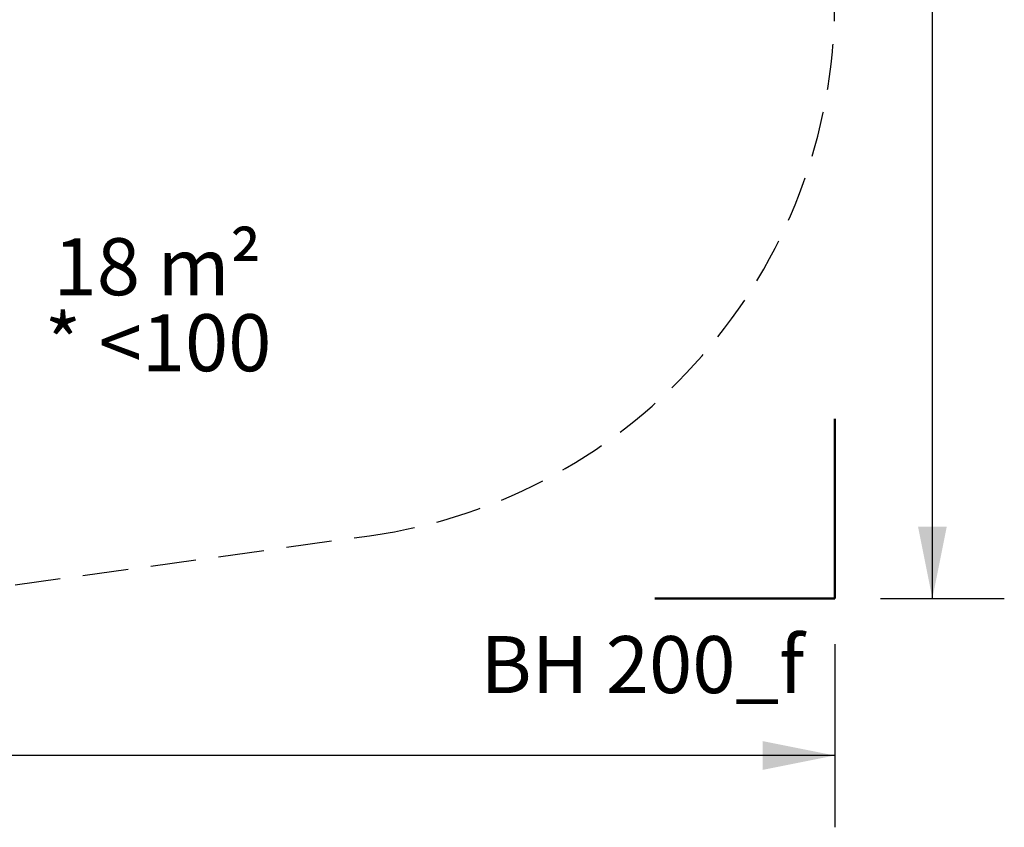
# Model space of a CAD drawing. Units: millimetres. Extents: x 1272 to 1883, y 692 to 1183.
# Drawn here: x 1609 to 1883, y 692 to 917 of the extents above; entities that cross this region are included whole.
import ezdxf

# ---------------------------------------------------------------- set-up
doc = ezdxf.new("R2010")
doc.units = ezdxf.units.MM
doc.header["$LTSCALE"] = 100
doc.linetypes.add('HIDDEN', pattern=[0.1905, 0.127, -0.0635])
doc.layers.add('VUES', color=7, linetype='Continuous')
doc.styles.add('SLDTEXTSTYLE0', font='TXT', dxfattribs={"width": 0.75})
doc.styles.add('SLDTEXTSTYLE1', font='TXT', dxfattribs={"width": 0.605})
doc.dimstyles.new('SLDDIMSTYLE0', dxfattribs={"dimtxt": 15.875, "dimasz": 20, "dimexe": 0, "dimexo": 0.0625, "dimgap": 3.96875, "dimtad": 0, "dimtih": 1, "dimtoh": 1, "dimdec": 0, "dimrnd": 1e-09, "dimzin": 12, "dimdsep": 46, "dimtxsty": 'SLDTEXTSTYLE0', "dimsah": 1, "dimcen": 0.09, "dimadec": 0, "dimazin": 3, "dimtfac": 1, "dimtdec": 0, "dimtofl": 0, "dimtmove": 0, "dimatfit": 3, "dimfxl": 0, "dimfrac": 2, "dimtolj": 1, "dimtzin": 12, "dimarcsym": 0})

# ---------------------------------------------------------------- blocks, each defined once
blk = doc.blocks.new('_D')
at = {"layer": 'VUES', "color": 7}
for p, q in [((1848.07, 1151.07), (1882.55, 1151.07)), ((1862.55, 1151.07), (1862.55, 966.2)), ((1862.55, 756.1), (1862.55, 940.98)), ((1848.07, 756.1), (1882.55, 756.1))]:
    blk.add_line(p, q, dxfattribs=at)
for points in [[(1862.55, 1151.07), (1858.55, 1131.07), (1866.55, 1131.07)], [(1862.55, 756.1), (1866.55, 776.1), (1858.55, 776.1)]]:
    blk.add_solid(points, dxfattribs=at)
at = {"layer": 'VUES', "color": 7, "insert": (1844.96, 961.44), "char_height": 15.875, "attachment_point": 1, "style": 'SLDTEXTSTYLE0'}
blk.add_mtext('395', dxfattribs=at)
blk = doc.blocks.new('_D_1')
at = {"layer": 'VUES', "color": 7}
for p, q in [((1300.37, 743.4), (1300.37, 692.37)), ((1835.37, 743.4), (1835.37, 692.37)), ((1300.37, 712.37), (1550.28, 712.37)), ((1835.37, 712.37), (1585.47, 712.37))]:
    blk.add_line(p, q, dxfattribs=at)
for points in [[(1300.37, 712.37), (1320.37, 708.37), (1320.37, 716.37)], [(1835.37, 712.37), (1815.37, 716.37), (1815.37, 708.37)]]:
    blk.add_solid(points, dxfattribs=at)
at = {"layer": 'VUES', "color": 7, "insert": (1550.28, 720.22), "char_height": 15.875, "attachment_point": 1, "style": 'SLDTEXTSTYLE0'}
blk.add_mtext('535', dxfattribs=at)
blk = doc.blocks.new('SW_NOTE_0')
at = {"layer": 'VUES', "color": 0, "char_height": 15.875, "attachment_point": 2, "style": 'SLDTEXTSTYLE1'}
for s, insert in [('18 m²', (27.29, 20.46)), ('* <100', (27.43, -0.7))]:
    blk.add_mtext(s, dxfattribs=dict(at, insert=insert))

msp = doc.modelspace()

# ---------------------------------------------------------------- linework, layer by layer
at = {"layer": 'VUES', "color": 7, "linetype": 'Continuous', "lineweight": 50}
for p, q in [((1835.37, 756.1), (1835.37, 806.1)), ((1785.37, 756.1), (1835.37, 756.1))]:
    msp.add_line(p, q, dxfattribs=at)
at = {"layer": 'VUES', "color": 7, "linetype": 'HIDDEN'}
msp.add_line((1588.51, 757.23), (1706.01, 773.55), dxfattribs=at)
msp.add_arc((1685.37, 922.13), 150, 277.9092, 0, dxfattribs=at)

# ---------------------------------------------------------------- block references
at = {"layer": 'VUES', "color": 7}
msp.add_blockref('SW_NOTE_0', (1619.74, 835.92), dxfattribs=at)

# ---------------------------------------------------------------- texts
at = {"layer": 'VUES', "color": 8, "insert": (1781.89, 745.61), "char_height": 15.875, "attachment_point": 2, "style": 'SLDTEXTSTYLE1'}
msp.add_mtext('BH 200_f', dxfattribs=at)

# ---------------------------------------------------------------- dimensions: what is measured, and where the dimension line sits
at = {"layer": 'VUES', "color": 7}
for base, p1, p2, angle, picture, middle in [((1862.55, 756.1), (1835.37, 1151.07), (1835.37, 756.1), 90, '_D', (1862.55, 953.59)), ((1300.37, 712.37), (1835.37, 756.1), (1300.37, 756.1), 0, '_D_1', (1567.87, 712.37))]:
    dim = msp.add_linear_dim(base=base, p1=p1, p2=p2, angle=angle, dimstyle='SLDDIMSTYLE0', dxfattribs=at)
    dim.commit()
    dim.dimension.update_dxf_attribs({"geometry": picture, "text_midpoint": middle, "dimtype": 160})

doc.saveas('drawing.dxf')
